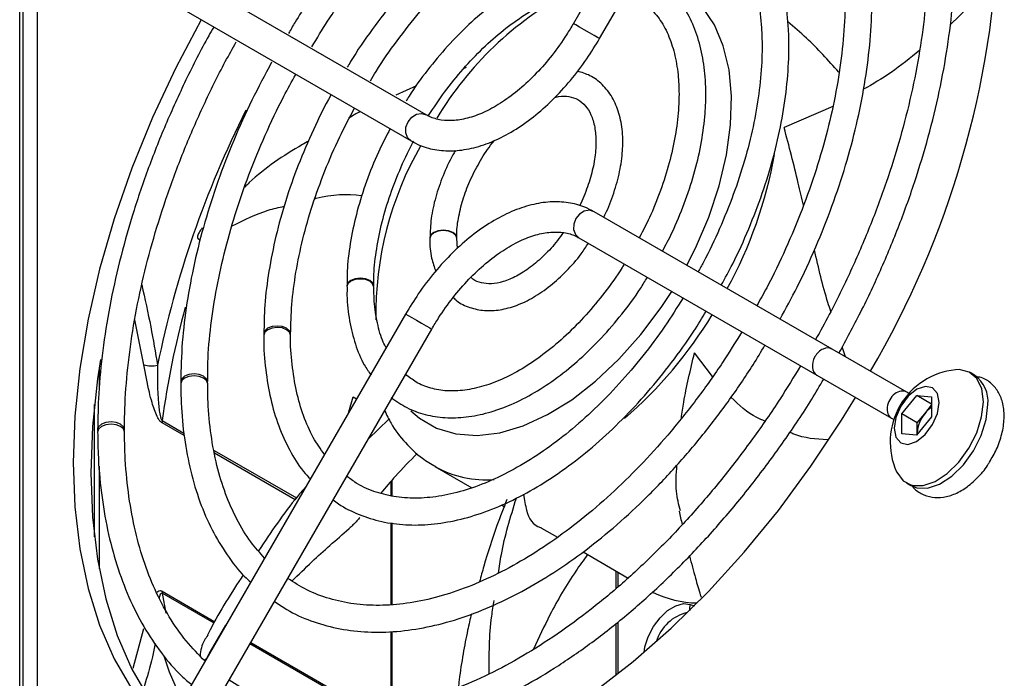
# Model space of a CAD drawing. Units: millimetres. Extents: x -1110 to 1434, y -61 to 3551.
# Drawn here: x -38 to -32, y -29 to -25 of the extents above; entities that cross this region are included whole.
import ezdxf

# ---------------------------------------------------------------- set-up
doc = ezdxf.new("R2010")
doc.units = ezdxf.units.MM

msp = doc.modelspace()

# ---------------------------------------------------------------- linework, layer by layer
at = {"color": 7, "linetype": 'Continuous', "lineweight": 25}
for p, q in [((-37.5025, -19.0476), (-37.5025, -35.3615)), ((-37.5207, -34.0839), (-37.5207, -19.5494)), ((-32.7967, -22.8965), (-34.2207, -25.363)), ((-34.0649, -25.453), (-32.6526, -23.0069)), ((-37.4147, -30.7077), (-37.4147, -25.0068)), ((-35.0978, -25.9073), (-36.5159, -25.0884)), ((-31.6746, -25.0793), (-31.9757, -25.3702)), ((-36.6059, -25.2443), (-35.1878, -26.0632)), ((-34.8607, -25.6256), (-34.874, -25.6304)), ((-35.1563, -25.7346), (-35.2785, -25.7912)), ((-32.6756, -25.8583), (-32.9646, -25.9837)), ((-32.6796, -27.3037), (-34.0978, -26.4848)), ((-34.1878, -26.6407), (-32.7697, -27.4596)), ((-36.4555, -26.6476), (-36.4463, -26.6529)), ((-34.9123, -26.7048), (-34.9147, -26.6426)), ((-35.2207, -27.095), (-36.6448, -29.5615)), ((-36.7805, -27.3976), (-36.8351, -27.1296)), ((-36.4771, -29.6311), (-35.0649, -27.185)), ((-33.3912, -27.4676), (-33.4989, -27.3267)), ((-32.2344, -27.5608), (-32.6796, -27.3037)), ((-32.5991, -27.3502), (-32.6184, -27.2907)), ((-37.047, -27.4123), (-37.047, -27.5409)), ((-32.7697, -27.4596), (-32.3244, -27.7167)), ((-31.8294, -27.4598), (-31.8563, -27.4443)), ((-32.2216, -27.5682), (-32.2344, -27.5608)), ((-37.0752, -28.4235), (-37.0752, -27.635)), ((-35.5339, -27.5882), (-35.5126, -27.6005)), ((-32.2632, -27.6908), (-32.1747, -27.5811)), ((-32.1747, -27.5811), (-32.0864, -27.5894)), ((-32.0866, -27.6319), (-32.1747, -27.5811)), ((-32.0864, -27.5894), (-32.0868, -27.7074)), ((-32.2635, -27.8088), (-32.2632, -27.6908)), ((-32.1713, -27.7439), (-32.2632, -27.6908)), ((-32.1713, -27.7439), (-32.127, -27.689)), ((-32.127, -27.689), (-32.0866, -27.6389)), ((-36.5402, -27.8201), (-36.6721, -27.744)), ((-36.6712, -27.7302), (-36.5416, -27.8051)), ((-35.4439, -27.8415), (-35.3198, -27.7216)), ((-32.3244, -27.7167), (-32.3116, -27.7241)), ((-32.0868, -27.7074), (-32.1753, -27.8171)), ((-32.1715, -27.8029), (-32.1713, -27.7439)), ((-32.1753, -27.8171), (-32.2635, -27.8088)), ((-32.1715, -27.8029), (-32.1711, -27.812)), ((-32.1715, -27.8124), (-32.1715, -27.8029)), ((-36.362, -27.9087), (-35.8718, -28.1917)), ((-35.879, -28.2018), (-36.359, -27.9247)), ((-37.047, -28.0016), (-37.047, -28.6136)), ((-35.0472, -28.0035), (-34.8268, -28.1307)), ((-35.3075, -28.1775), (-35.3075, -28.0918)), ((-35.3016, -28.1789), (-35.3016, -28.085)), ((-32.2363, -28.1025), (-32.2094, -28.118)), ((-34.6501, -28.2327), (-34.6332, -28.2425)), ((-35.3075, -28.8265), (-35.3075, -28.3393)), ((-35.3016, -28.826), (-35.3016, -28.3401)), ((-34.4104, -28.3711), (-34.3153, -28.426)), ((-34.1635, -28.5136), (-33.8944, -28.669)), ((-33.9686, -28.6261), (-33.9686, -28.7318)), ((-33.9569, -28.6329), (-33.9569, -28.7219)), ((-36.6721, -28.7474), (-36.357, -28.9292)), ((-36.6712, -28.76), (-36.6501, -28.8791)), ((-36.3624, -28.9383), (-36.6712, -28.76)), ((-33.5244, -28.8264), (-33.5, -28.8347)), ((-36.8437, -29.2054), (-36.7805, -28.9687)), ((-36.3893, -29.1165), (-36.2913, -28.9493)), ((-33.9686, -28.9404), (-33.9686, -29.2501)), ((-33.9569, -28.9313), (-33.9569, -29.2409)), ((-35.3075, -29.4409), (-35.3075, -28.9886)), ((-35.3016, -29.44), (-35.3016, -28.9886)), ((-35.6814, -29.3314), (-36.1484, -29.0618)), ((-36.1432, -29.0527), (-35.6823, -29.3188)), ((-36.3893, -29.1165), (-36.399, -29.1358))]:
    msp.add_line(p, q, dxfattribs=at)
at = {"color": 7, "linetype": 'Continuous', "lineweight": 25, "flags": 128}
for points in [[(-33.5451, -26.804), (-33.494, -26.7025), (-33.4145, -26.5169), (-33.3523, -26.33), (-33.3084, -26.1454), (-33.2837, -25.9664), (-33.2787, -25.7965), (-33.2934, -25.6387), (-33.3276, -25.496), (-33.3806, -25.371), (-33.4515, -25.2662), (-33.5389, -25.1834), (-33.6412, -25.1242), (-33.6947, -25.1046)], [(-36.4393, -25.3405), (-36.5904, -25.6264), (-36.7296, -25.924), (-36.8523, -26.2251), (-36.9577, -26.5273), (-37.045, -26.8285), (-37.1135, -27.1265), (-37.1629, -27.4192), (-37.1926, -27.7045), (-37.2025, -27.9803), (-37.1926, -28.2446), (-37.1629, -28.4956), (-37.1135, -28.7314), (-37.045, -28.9502), (-36.9577, -29.1507), (-36.8523, -29.3312), (-36.7296, -29.4905), (-36.6484, -29.5751)], [(-34.0978, -25.434), (-34.1256, -25.4179), (-34.156, -25.4004), (-34.1844, -25.384), (-34.2064, -25.3712), (-34.2188, -25.3641), (-34.2207, -25.363)], [(-34.0649, -25.453), (-34.066, -25.4523), (-34.0769, -25.446), (-34.0978, -25.434)], [(-35.1878, -26.0632), (-35.2087, -26.0432), (-35.2196, -26.0144), (-35.2188, -25.9811), (-35.2064, -25.9485), (-35.1844, -25.9215), (-35.156, -25.9042), (-35.1256, -25.8992), (-35.0985, -25.9069)], [(-34.0978, -26.4848), (-34.1256, -26.4767), (-34.156, -26.4816), (-34.1844, -26.499), (-34.2064, -26.526), (-34.2188, -26.5586), (-34.2196, -26.5919), (-34.2087, -26.6207), (-34.1878, -26.6407)], [(-34.9398, -26.6087), (-34.9657, -26.5987), (-34.9963, -26.5952), (-35.027, -26.5987), (-35.0529, -26.6087), (-35.0703, -26.6237), (-35.0763, -26.6414), (-35.0763, -26.6429)], [(-34.9398, -26.6112), (-34.9657, -26.6012), (-34.9963, -26.5977), (-35.027, -26.6014), (-35.0529, -26.6115), (-35.0703, -26.6266), (-35.0763, -26.6444), (-35.0763, -26.6444)], [(-34.9164, -26.6401), (-34.9224, -26.6237), (-34.9398, -26.6087)], [(-34.9164, -26.6425), (-34.9224, -26.6262), (-34.9398, -26.6112)], [(-35.4348, -26.8945), (-35.4607, -26.8845), (-35.4913, -26.8809), (-35.5219, -26.8845), (-35.5479, -26.8945), (-35.5652, -26.9095), (-35.5713, -26.9271), (-35.5712, -26.9301)], [(-35.4347, -26.8997), (-35.4607, -26.8897), (-35.4913, -26.8863), (-35.5219, -26.8899), (-35.5479, -26.9), (-35.5652, -26.9151), (-35.5713, -26.9318)], [(-35.4114, -26.9297), (-35.4113, -26.9271), (-35.4174, -26.9095), (-35.4348, -26.8945)], [(-35.4114, -26.9309), (-35.4174, -26.9147), (-35.4347, -26.8997)], [(-35.1893, -27.6723), (-35.1386, -27.7157), (-35.0363, -27.7749), (-34.921, -27.8094), (-34.7948, -27.8186), (-34.6602, -27.8023), (-34.5196, -27.7608), (-34.3756, -27.6949), (-34.2309, -27.6057), (-34.0882, -27.4951), (-33.9502, -27.3649), (-33.8194, -27.2177), (-33.6983, -27.0562), (-33.6351, -26.9598)], [(-35.2207, -27.095), (-35.2188, -27.0961), (-35.2064, -27.1033), (-35.1844, -27.116), (-35.156, -27.1324), (-35.1256, -27.15), (-35.0978, -27.166), (-35.0769, -27.1781), (-35.066, -27.1844), (-35.0649, -27.185)], [(-35.9297, -27.1802), (-35.9557, -27.1702), (-35.9863, -27.1667), (-36.0169, -27.1702), (-36.0429, -27.1802), (-36.0602, -27.1952), (-36.0663, -27.2129), (-36.0659, -27.2172)], [(-35.9297, -27.1882), (-35.9557, -27.1782), (-35.9863, -27.1748), (-36.0169, -27.1784), (-36.0428, -27.1885), (-36.0602, -27.2036), (-36.0663, -27.2211)], [(-35.9066, -27.2168), (-35.9063, -27.2129), (-35.9124, -27.1952), (-35.9297, -27.1802)], [(-35.9063, -27.2208), (-35.9124, -27.2032), (-35.9297, -27.1882)], [(-37.0396, -27.3654), (-37.0568, -27.4804), (-37.0865, -27.7657), (-37.0965, -28.0415), (-37.0865, -28.3059), (-37.0568, -28.5568), (-37.0075, -28.7926), (-36.9389, -29.0115), (-36.8516, -29.2119), (-36.7463, -29.3924), (-36.6329, -29.541)], [(-36.4247, -27.466), (-36.4507, -27.4559), (-36.4813, -27.4524), (-36.5119, -27.4559), (-36.5378, -27.466), (-36.5552, -27.4809), (-36.5613, -27.4986), (-36.5607, -27.5043)], [(-31.7776, -27.6192), (-31.7873, -27.5411), (-31.8163, -27.4802), (-31.8623, -27.4411), (-31.922, -27.4266), (-31.9439, -27.4274)], [(-36.4247, -27.4767), (-36.4506, -27.4667), (-36.4812, -27.4633), (-36.5119, -27.4669), (-36.5378, -27.477), (-36.5552, -27.4921), (-36.5612, -27.5099), (-36.5612, -27.51)], [(-36.4018, -27.504), (-36.4013, -27.4986), (-36.4074, -27.4809), (-36.4247, -27.466)], [(-36.4013, -27.5079), (-36.4073, -27.4917), (-36.4247, -27.4767)], [(-32.0406, -27.622), (-32.0507, -27.5684), (-32.0797, -27.5347), (-32.1232, -27.5261), (-32.1746, -27.5437), (-32.226, -27.5851), (-32.2697, -27.6438), (-32.299, -27.7109), (-32.3093, -27.7762), (-32.2993, -27.8298), (-32.2703, -27.8635), (-32.2268, -27.8722), (-32.1754, -27.8545), (-32.124, -27.8132), (-32.0803, -27.7545), (-32.051, -27.6874), (-32.0406, -27.622)], [(-36.4958, -29.7011), (-36.4358, -29.7411), (-36.2668, -29.8306), (-36.0846, -29.8953), (-35.8907, -29.9347), (-35.6863, -29.9486), (-35.473, -29.9368), (-35.2523, -29.8994), (-35.0258, -29.8367), (-34.7951, -29.7492), (-34.5618, -29.6375), (-34.3278, -29.5024), (-34.0945, -29.3448), (-33.8638, -29.1659), (-33.6373, -28.967), (-33.4166, -28.7496), (-33.2033, -28.5151), (-32.9989, -28.2653), (-32.805, -28.002), (-32.6228, -27.727), (-32.5403, -27.592)], [(-35.5588, -27.6806), (-35.5583, -27.6788), (-35.5339, -27.5882)], [(-32.2947, -28.0351), (-32.2931, -28.0386), (-32.2552, -28.0891), (-32.2019, -28.1162), (-32.137, -28.1178), (-32.0654, -28.094), (-31.9924, -28.0463), (-31.9234, -27.9784), (-31.8635, -27.8953), (-31.8171, -27.8031), (-31.7878, -27.7088), (-31.7776, -27.6192)], [(-32.2094, -28.118), (-32.175, -28.1317), (-32.1102, -28.1334), (-32.0386, -28.1095), (-31.9656, -28.0618), (-31.8965, -27.9939), (-31.8366, -27.9108), (-31.7903, -27.8186), (-31.7609, -27.7243), (-31.7507, -27.6347)], [(-36.9197, -27.7517), (-36.9456, -27.7417), (-36.9762, -27.7382), (-37.0069, -27.7417), (-37.0328, -27.7517), (-37.0502, -27.7667), (-37.0562, -27.7844), (-37.0553, -27.7914)], [(-36.9196, -27.7652), (-36.9456, -27.7552), (-36.9762, -27.7518), (-37.0068, -27.7554), (-37.0328, -27.7655), (-37.0501, -27.7806), (-37.0562, -27.7984), (-37.0562, -27.7986)], [(-36.8971, -27.7911), (-36.8962, -27.7844), (-36.9023, -27.7667), (-36.9197, -27.7517)], [(-36.8962, -27.7977), (-36.9023, -27.7802), (-36.9196, -27.7652)], [(-33.7999, -29.1122), (-33.7946, -29.0799), (-33.7751, -29.0184), (-33.7442, -28.9586), (-33.7045, -28.9053), (-33.659, -28.8626), (-33.6113, -28.834), (-33.5653, -28.8216), (-33.5244, -28.8264)], [(-36.5534, -29.4032), (-36.6274, -29.2296), (-36.6602, -29.135)]]:
    msp.add_lwpolyline(points, dxfattribs=at)
at = {"color": 7, "linetype": 'Continuous', "lineweight": 25}
for centre, radius, start, end in [((-37.2453, -24.6195), 5.561, 329.56967, 358.17854), ((-33.2724, -26.9871), 2.0566, 118.4172, 148.99381), ((-30.7009, -28.6295), 6.1233, 153.32533, 168.42025), ((-33.3976, -27.091), 2.0005, 149.97234, 181.08847), ((-35.6208, -25.6781), 2.6402, 331.36363, 349.85618), ((-31.5358, -28.4206), 5.1816, 164.71828, 172.34306), ((-35.6377, -25.7352), 2.6262, 310.96482, 328.70631), ((-36.7342, -27.2319), 0.172, 254.40129, 281.59981), ((-31.9003, -27.8577), 0.4325, 95.79581, 204.20956), ((-31.9396, -27.6146), 0.19, 353.90278, 54.55202), ((-31.9795, -27.8122), 0.1922, 140.14255, 177.23577), ((-31.9974, -27.7909), 0.1649, 122.75831, 141.83205), ((-36.5663, -27.7442), 0.1058, 172.39624, 179.85575), ((-34.74, -27.4551), 0.6286, 241.12176, 274.32563), ((-36.5891, -28.7476), 0.083, 179.81613, 188.58678), ((-33.469, -28.1872), 0.6305, 244.04342, 268.73105), ((-33.4838, -28.8475), 0.0458, 152.58711, 198.07573), ((-33.4842, -29.1212), 0.2534, 102.68126, 163.35094)]:
    msp.add_arc(centre, radius, start, end, dxfattribs=at)
for centre, start_param, end_param in [((-32.7247, -27.3817), 0.000016, 1.570895), ((-32.7247, -27.3817), 1.570895, 3.141609), ((-32.2794, -27.6388), 6.283169, 9.424762)]:
    msp.add_ellipse(centre, major_axis=(0.045, 0.0779), ratio=0.723904, start_param=start_param, end_param=end_param, dxfattribs=at)
for points, knots in [([(-32.6381, -27.3277), (-32.5943, -27.2472), (-32.5032, -27.0796), (-32.3814, -26.8184), (-32.2699, -26.5478), (-32.174, -26.2758), (-32.094, -26.0043), (-32.0305, -25.7351), (-31.9841, -25.4701), (-31.9551, -25.2109), (-31.9437, -24.9595), (-31.9501, -24.7174), (-31.9744, -24.4864), (-32.0166, -24.2681), (-32.0763, -24.0641), (-32.1532, -23.8759), (-32.2469, -23.705), (-32.3565, -23.5529), (-32.4808, -23.42), (-32.6204, -23.3104), (-32.7196, -23.2443), (-32.775, -23.2212), (-32.776, -23.2207)], [0, 0, 0, 0, 0.048922, 0.101788, 0.154662, 0.20755, 0.260456, 0.313384, 0.36634, 0.419325, 0.47234, 0.525384, 0.578447, 0.631506, 0.684525, 0.737453, 0.790229, 0.842787, 0.895082, 0.947117, 0.998956, 1, 1, 1, 1]), ([(-32.8565, -23.36), (-32.8531, -23.3614), (-32.7989, -23.3835), (-32.7048, -23.4464), (-32.5763, -23.55), (-32.4626, -23.6765), (-32.3633, -23.8216), (-32.2794, -23.985), (-32.2114, -24.1653), (-32.1596, -24.3612), (-32.1245, -24.5714), (-32.1064, -24.7945), (-32.1053, -25.029), (-32.1214, -25.2731), (-32.1545, -25.5252), (-32.2046, -25.7834), (-32.2714, -26.0459), (-32.3543, -26.3106), (-32.4526, -26.5758), (-32.5664, -26.8392), (-32.6748, -27.064), (-32.75, -27.1978), (-32.7777, -27.2471)], [0, 0, 0, 0, 0.0036315, 0.0581795, 0.1128525, 0.167375, 0.2216046, 0.2755102, 0.329141, 0.3825769, 0.4358942, 0.4891517, 0.5423892, 0.5956263, 0.6488775, 0.7021506, 0.7554481, 0.808769, 0.8621104, 0.9154682, 0.9688379, 1, 1, 1, 1]), ([(-33.2988, -23.7646), (-33.3329, -23.7549), (-33.4189, -23.7306), (-33.5672, -23.7172), (-33.7408, -23.7215), (-33.9214, -23.7494), (-34.107, -23.7996), (-34.2961, -23.8721), (-34.487, -23.966), (-34.6779, -24.0807), (-34.8671, -24.2149), (-35.053, -24.3674), (-35.2341, -24.5369), (-35.4088, -24.7219), (-35.576, -24.9207), (-35.733, -25.1322), (-35.8476, -25.3001), (-35.9054, -25.3993), (-35.9184, -25.4217)], [0, 0, 0, 0, 0.043316, 0.108979, 0.175037, 0.241521, 0.308364, 0.375458, 0.442695, 0.509992, 0.577288, 0.644556, 0.711787, 0.778982, 0.846145, 0.913282, 0.980403, 1, 1, 1, 1]), ([(-35.7798, -25.5018), (-35.7488, -25.4506), (-35.6729, -25.3256), (-35.5393, -25.1368), (-35.3825, -24.9365), (-35.2173, -24.7496), (-35.0458, -24.5773), (-34.8693, -24.4212), (-34.6898, -24.2829), (-34.5088, -24.1634), (-34.3281, -24.0637), (-34.1494, -23.9847), (-33.9744, -23.927), (-33.8047, -23.8907), (-33.642, -23.8767), (-33.4995, -23.8813), (-33.4163, -23.9001), (-33.3808, -23.9081)], [0, 0, 0, 0, 0.048044, 0.117444, 0.186824, 0.256173, 0.325482, 0.394741, 0.463943, 0.533084, 0.602169, 0.671215, 0.740253, 0.809337, 0.878569, 0.948096, 1, 1, 1, 1]), ([(-32.9888, -27.1252), (-32.9544, -27.0621), (-32.8775, -26.921), (-32.7743, -26.6955), (-32.6772, -26.4524), (-32.5961, -26.2082), (-32.5311, -25.9652), (-32.483, -25.7254), (-32.4521, -25.4909), (-32.439, -25.2634), (-32.4437, -25.045), (-32.4664, -24.8376), (-32.5071, -24.6429), (-32.5654, -24.4628), (-32.641, -24.299), (-32.7332, -24.1533), (-32.8407, -24.0266), (-32.9634, -23.9224), (-33.0597, -23.8566), (-33.118, -23.8325), (-33.1271, -23.8288)], [0, 0, 0, 0, 0.047654, 0.106608, 0.165575, 0.224565, 0.283586, 0.342646, 0.40175, 0.460902, 0.5201, 0.579332, 0.638556, 0.697708, 0.756697, 0.815411, 0.873753, 0.931687, 0.989286, 1, 1, 1, 1]), ([(-33.2064, -23.9662), (-33.164, -23.9886), (-33.0788, -24.0336), (-32.9666, -24.128), (-32.8669, -24.2415), (-32.7822, -24.3747), (-32.7129, -24.5256), (-32.6596, -24.6928), (-32.6227, -24.875), (-32.6047, -25.0499), (-32.6005, -25.201), (-32.6037, -25.3566), (-32.6185, -25.5409), (-32.653, -25.7674), (-32.7042, -25.9994), (-32.7719, -26.2347), (-32.8552, -26.4713), (-32.9543, -26.7065), (-33.0454, -26.8987), (-33.1079, -27.0094), (-33.1279, -27.0449)], [0, 0, 0, 0, 0.060866, 0.122339, 0.183586, 0.244349, 0.304602, 0.364461, 0.42407, 0.48355, 0.524153, 0.555301, 0.614709, 0.674164, 0.733654, 0.793182, 0.852744, 0.912333, 0.971943, 1, 1, 1, 1]), ([(-33.6528, -24.3793), (-33.6666, -24.3758), (-33.7263, -24.3603), (-33.8408, -24.3559), (-33.9946, -24.3665), (-34.155, -24.4014), (-34.3193, -24.4584), (-34.4858, -24.5373), (-34.6525, -24.6369), (-34.8173, -24.7562), (-34.9783, -24.8935), (-35.1338, -25.0473), (-35.2824, -25.2156), (-35.421, -25.3973), (-35.5167, -25.5345), (-35.562, -25.6125), (-35.5685, -25.6237)], [0, 0, 0, 0, 0.023578, 0.101884, 0.18089, 0.260627, 0.340934, 0.421586, 0.502393, 0.583216, 0.663991, 0.744702, 0.82535, 0.905948, 0.986513, 1, 1, 1, 1]), ([(-33.3395, -26.9227), (-33.3164, -26.8806), (-33.2561, -26.7707), (-33.1738, -26.5869), (-33.0924, -26.375), (-33.0275, -26.1624), (-32.9789, -25.952), (-32.9476, -25.7459), (-32.9374, -25.5959), (-32.936, -25.4807), (-32.9389, -25.3676), (-32.9546, -25.2139), (-32.9913, -25.0441), (-33.046, -24.8889), (-33.1182, -24.7508), (-33.2065, -24.6309), (-33.3105, -24.5329), (-33.4017, -24.4677), (-33.4615, -24.4433), (-33.478, -24.4366)], [0, 0, 0, 0, 0.042109, 0.109904, 0.177725, 0.24559, 0.313515, 0.381515, 0.4496, 0.466985, 0.502921, 0.571104, 0.639324, 0.707413, 0.775179, 0.842405, 0.908947, 0.974856, 1, 1, 1, 1]), ([(-35.4295, -25.704), (-35.4188, -25.6857), (-35.3702, -25.6032), (-35.2724, -25.4649), (-35.1377, -25.292), (-34.9942, -25.1329), (-34.8451, -24.9887), (-34.6918, -24.8615), (-34.5366, -24.7526), (-34.3813, -24.6633), (-34.2282, -24.5946), (-34.079, -24.5468), (-33.9362, -24.5214), (-33.8218, -24.5146), (-33.7593, -24.5242), (-33.7384, -24.5275)], [0, 0, 0, 0, 0.024193, 0.109311, 0.194392, 0.279415, 0.364357, 0.449197, 0.533922, 0.618532, 0.703052, 0.787546, 0.872123, 0.957013, 1, 1, 1, 1]), ([(-33.5514, -24.5765), (-33.517, -24.5937), (-33.4456, -24.6293), (-33.3527, -24.7095), (-33.2703, -24.8103), (-33.203, -24.9306), (-33.1513, -25.0679), (-33.1158, -25.2206), (-33.0993, -25.3662), (-33.0955, -25.492), (-33.0987, -25.6221), (-33.1133, -25.7813), (-33.1475, -25.9778), (-33.1984, -26.1791), (-33.265, -26.3829), (-33.3479, -26.5858), (-33.4195, -26.7401), (-33.4671, -26.8238), (-33.4779, -26.8428)], [0, 0, 0, 0, 0.066959, 0.138851, 0.21034, 0.280882, 0.350539, 0.419616, 0.488401, 0.531066, 0.567008, 0.635647, 0.704365, 0.773147, 0.841994, 0.910895, 0.979836, 1, 1, 1, 1]), ([(-34.0149, -25.0008), (-34.0229, -24.9997), (-34.0711, -24.9931), (-34.1664, -25.0032), (-34.2992, -25.032), (-34.4362, -25.0852), (-34.5744, -25.1594), (-34.7115, -25.254), (-34.8449, -25.367), (-34.9726, -25.4962), (-35.0914, -25.6402), (-35.1737, -25.7515), (-35.212, -25.8162), (-35.2179, -25.8262)], [0, 0, 0, 0, 0.0205639, 0.1241751, 0.2294281, 0.3360275, 0.4433962, 0.551039, 0.6586206, 0.7660654, 0.8733749, 0.980586, 1, 1, 1, 1]), ([(-33.6899, -26.7203), (-33.6706, -26.6839), (-33.6213, -26.5913), (-33.5579, -26.437), (-33.4997, -26.2617), (-33.4585, -26.0874), (-33.436, -25.9275), (-33.4301, -25.7991), (-33.4339, -25.6755), (-33.4499, -25.5491), (-33.4875, -25.4121), (-33.5434, -25.291), (-33.6162, -25.1878), (-33.7054, -25.1074), (-33.7775, -25.0592), (-33.8219, -25.0451), (-33.8288, -25.0429)], [0, 0, 0, 0, 0.053322, 0.135716, 0.218187, 0.300781, 0.38354, 0.451708, 0.495538, 0.578644, 0.661784, 0.744479, 0.826185, 0.90649, 0.985518, 1, 1, 1, 1]), ([(-35.0839, -25.9123), (-35.0526, -25.8647), (-34.9883, -25.767), (-34.8788, -25.6322), (-34.7612, -25.5081), (-34.6386, -25.4003), (-34.5139, -25.3106), (-34.3896, -25.2402), (-34.2688, -25.1915), (-34.1727, -25.1652), (-34.121, -25.1628), (-34.1047, -25.162)], [0, 0, 0, 0, 0.113305, 0.232849, 0.352224, 0.47136, 0.590197, 0.708716, 0.826991, 0.945224, 1, 1, 1, 1]), ([(-33.9097, -25.1843), (-33.8924, -25.1899), (-33.8439, -25.2058), (-33.7769, -25.2546), (-33.7086, -25.3294), (-33.6548, -25.4254), (-33.6165, -25.5383), (-33.5957, -25.659), (-33.5902, -25.7685), (-33.5936, -25.8834), (-33.608, -26.0127), (-33.6417, -26.1731), (-33.6919, -26.3371), (-33.7533, -26.4946), (-33.8042, -26.5944), (-33.8279, -26.6407)], [0, 0, 0, 0, 0.0488002, 0.1371093, 0.2262692, 0.3133214, 0.3981924, 0.4818489, 0.551137, 0.5945275, 0.6775927, 0.7608282, 0.8442094, 0.9277214, 1, 1, 1, 1]), ([(-36.3641, -25.3839), (-36.3742, -25.4013), (-36.4341, -25.5042), (-36.5314, -25.6994), (-36.6541, -25.9674), (-36.7609, -26.2388), (-36.8526, -26.5108), (-36.928, -26.7818), (-36.9868, -27.0501), (-37.0282, -27.3135), (-37.0522, -27.5594), (-37.055, -27.7131), (-37.0562, -27.7844)], [0, 0, 0, 0, 0.022298, 0.132496, 0.242705, 0.352934, 0.463193, 0.573493, 0.683843, 0.794251, 0.904721, 1, 1, 1, 1]), ([(-34.2207, -25.363), (-34.2341, -25.3853), (-34.2731, -25.4507), (-34.3461, -25.5527), (-34.4406, -25.6623), (-34.5408, -25.7567), (-34.6432, -25.8335), (-34.7446, -25.8908), (-34.8417, -25.9277), (-34.9313, -25.9442), (-35.0114, -25.9411), (-35.0645, -25.9254), (-35.0914, -25.9108), (-35.0978, -25.9073)], [0, 0, 0, 0, 0.053214, 0.155437, 0.257557, 0.359344, 0.460669, 0.561459, 0.661817, 0.762134, 0.863382, 0.967822, 1, 1, 1, 1]), ([(-32.6382, -25.653), (-32.7013, -25.5828), (-32.7994, -25.4738), (-32.9058, -25.3842), (-32.9436, -25.3524)], [0, 0, 0, 0, 0.644317, 1, 1, 1, 1]), ([(-35.1878, -26.0632), (-35.1699, -26.0725), (-35.1219, -26.0976), (-35.0347, -26.1202), (-34.9271, -26.1249), (-34.8135, -26.1069), (-34.6959, -26.0667), (-34.5764, -26.0046), (-34.4581, -25.9219), (-34.344, -25.821), (-34.237, -25.7043), (-34.1426, -25.5808), (-34.0895, -25.4935), (-34.0649, -25.453)], [0, 0, 0, 0, 0.053864, 0.14483, 0.23636, 0.329903, 0.425769, 0.523254, 0.621419, 0.719566, 0.817514, 0.915278, 1, 1, 1, 1]), ([(-36.8962, -27.7844), (-36.8958, -27.743), (-36.8944, -27.6229), (-36.879, -27.4164), (-36.8446, -27.1639), (-36.7929, -26.9052), (-36.7248, -26.6425), (-36.6405, -26.3776), (-36.5409, -26.1124), (-36.4257, -25.8494), (-36.3218, -25.6353), (-36.2519, -25.5119), (-36.2298, -25.4729)], [0, 0, 0, 0, 0.0582918, 0.1693865, 0.2805449, 0.3917499, 0.5030059, 0.6143103, 0.7256568, 0.8370368, 0.9484408, 1, 1, 1, 1]), ([(-32.1568, -25.5222), (-32.2135, -25.5688), (-32.324, -25.6595), (-32.4368, -25.724), (-32.4917, -25.7553)], [0, 0, 0, 0, 0.513591, 1, 1, 1, 1]), ([(-36.0195, -25.5943), (-36.0595, -25.6694), (-36.1413, -25.8228), (-36.2477, -26.0608), (-36.3418, -26.3043), (-36.42, -26.5484), (-36.4819, -26.791), (-36.5266, -27.0298), (-36.5557, -27.2677), (-36.5594, -27.4204), (-36.5613, -27.4986)], [0, 0, 0, 0, 0.119403, 0.244129, 0.368889, 0.493699, 0.618577, 0.74354, 0.8686, 1, 1, 1, 1]), ([(-36.3992, -27.4973), (-36.3997, -27.4684), (-36.4014, -27.3705), (-36.3863, -27.193), (-36.3543, -26.9677), (-36.3045, -26.7361), (-36.2386, -26.501), (-36.1568, -26.2644), (-36.0594, -26.0289), (-35.9654, -25.8285), (-35.8991, -25.7097), (-35.8749, -25.6664)], [0, 0, 0, 0, 0.052507, 0.177402, 0.302344, 0.427359, 0.552454, 0.677621, 0.802848, 0.92812, 1, 1, 1, 1]), ([(-34.0406, -26.5178), (-34.0374, -26.5119), (-34.0121, -26.4654), (-33.9783, -26.3731), (-33.9422, -26.2454), (-33.9284, -26.144), (-33.9257, -26.0655), (-33.929, -25.9891), (-33.946, -25.8968), (-33.9861, -25.8014), (-34.0453, -25.7252), (-34.1167, -25.6712), (-34.1714, -25.6549), (-34.1968, -25.6474)], [0, 0, 0, 0, 0.016279, 0.128375, 0.240801, 0.353805, 0.40228, 0.462588, 0.576679, 0.690455, 0.801286, 0.907618, 1, 1, 1, 1]), ([(-35.6646, -25.7878), (-35.6651, -25.7887), (-35.7047, -25.8562), (-35.7717, -25.9966), (-35.863, -26.2068), (-35.9375, -26.4195), (-35.9964, -26.6314), (-36.0378, -26.8403), (-36.0625, -27.0356), (-36.0644, -27.1563), (-36.0652, -27.2123)], [0, 0, 0, 0, 0.001789, 0.146946, 0.292138, 0.4374, 0.58277, 0.728281, 0.873964, 1, 1, 1, 1]), ([(-34.3319, -25.8039), (-34.3243, -25.8019), (-34.292, -25.7932), (-34.2448, -25.7975), (-34.1915, -25.8145), (-34.1491, -25.8493), (-34.1142, -25.9046), (-34.0917, -25.9776), (-34.085, -26.0539), (-34.0885, -26.1362), (-34.1019, -26.2257), (-34.1354, -26.3368), (-34.1641, -26.4133), (-34.1843, -26.4494), (-34.1844, -26.4496)], [0, 0, 0, 0, 0.030369, 0.129471, 0.232585, 0.345629, 0.443428, 0.547992, 0.646811, 0.69858, 0.798326, 0.898644, 0.99944, 1, 1, 1, 1]), ([(-35.9059, -27.2127), (-35.9046, -27.155), (-35.9019, -27.0367), (-35.8766, -26.8465), (-35.8355, -26.6478), (-35.7777, -26.4451), (-35.704, -26.2414), (-35.6206, -26.0476), (-35.5555, -25.9251), (-35.5254, -25.8682)], [0, 0, 0, 0, 0.139255, 0.285739, 0.432344, 0.57909, 0.725966, 0.872945, 1, 1, 1, 1]), ([(-35.4896, -25.8889), (-35.4937, -25.8907), (-35.5184, -25.902), (-35.541, -25.916), (-35.5599, -25.9277)], [0, 0, 0, 0, 0.1650413, 1, 1, 1, 1]), ([(-35.3121, -25.9883), (-35.3366, -26.0355), (-35.3903, -26.1393), (-35.4561, -26.3048), (-35.5116, -26.4802), (-35.5492, -26.6536), (-35.5695, -26.8037), (-35.5693, -26.8915), (-35.5692, -26.926)], [0, 0, 0, 0, 0.1520345, 0.3340118, 0.5161762, 0.6986297, 0.8814629, 1, 1, 1, 1]), ([(-32.849, -26.4461), (-32.8594, -26.4023), (-32.896, -26.2471), (-32.936, -26.0938), (-32.9646, -25.9837)], [0, 0, 0, 0, 0.28201, 1, 1, 1, 1]), ([(-35.7991, -26.0642), (-35.8113, -26.0711), (-35.9384, -26.1433), (-36.0701, -26.2314), (-36.1706, -26.3294), (-36.1797, -26.3383)], [0, 0, 0, 0, 0.088247, 0.917293, 1, 1, 1, 1]), ([(-35.4094, -26.9259), (-35.41, -26.9098), (-35.4119, -26.8468), (-35.3983, -26.7259), (-35.3683, -26.567), (-35.3212, -26.4031), (-35.2576, -26.239), (-35.2068, -26.1248), (-35.1742, -26.0684), (-35.1718, -26.0642)], [0, 0, 0, 0, 0.063325, 0.247131, 0.431131, 0.615451, 0.80007, 0.98491, 1, 1, 1, 1]), ([(-34.9148, -26.6402), (-34.9152, -26.6318), (-34.9174, -26.593), (-34.9053, -26.5116), (-34.8777, -26.4016), (-34.8337, -26.2883), (-34.7754, -26.1791), (-34.7263, -26.1016), (-34.6954, -26.066), (-34.6905, -26.0603)], [0, 0, 0, 0, 0.05002, 0.231814, 0.414213, 0.59752, 0.781462, 0.965602, 1, 1, 1, 1]), ([(-34.9232, -26.1206), (-34.9286, -26.1292), (-34.9583, -26.177), (-34.9998, -26.2713), (-35.044, -26.3988), (-35.0714, -26.5245), (-35.0744, -26.6029), (-35.0759, -26.6412)], [0, 0, 0, 0, 0.052337, 0.2911031, 0.5303362, 0.7705281, 1, 1, 1, 1]), ([(-35.7614, -26.407), (-35.7588, -26.4063), (-35.6618, -26.382), (-35.5656, -26.3746), (-35.4817, -26.3887), (-35.4801, -26.389)], [0, 0, 0, 0, 0.026206, 0.982234, 1, 1, 1, 1]), ([(-36.2553, -26.5698), (-36.1826, -26.5338), (-36.0767, -26.4815), (-35.9756, -26.4594), (-35.944, -26.4524)], [0, 0, 0, 0, 0.687379, 1, 1, 1, 1]), ([(-34.0978, -26.4848), (-34.1157, -26.4755), (-34.1637, -26.4504), (-34.2509, -26.4278), (-34.3585, -26.4231), (-34.4721, -26.4411), (-34.5897, -26.4813), (-34.7092, -26.5434), (-34.8275, -26.6261), (-34.9416, -26.727), (-35.0486, -26.8437), (-35.143, -26.9672), (-35.1961, -27.0545), (-35.2207, -27.095)], [0, 0, 0, 0, 0.053864, 0.14483, 0.23636, 0.329903, 0.425769, 0.523254, 0.621419, 0.719566, 0.817514, 0.915278, 1, 1, 1, 1]), ([(-36.4326, -26.5821), (-36.4396, -26.5911), (-36.4538, -26.6091), (-36.4623, -26.6307), (-36.4626, -26.6441), (-36.4563, -26.6459), (-36.4548, -26.6463)], [0, 0, 0, 0, 0.301792, 0.603581, 0.902209, 1, 1, 1, 1]), ([(-35.0649, -27.185), (-35.0515, -27.1627), (-35.0125, -27.0973), (-34.9395, -26.9953), (-34.8449, -26.8857), (-34.7448, -26.7913), (-34.6423, -26.7145), (-34.5409, -26.6572), (-34.4439, -26.6203), (-34.3542, -26.6038), (-34.2742, -26.6069), (-34.2211, -26.6226), (-34.1942, -26.6372), (-34.1878, -26.6407)], [0, 0, 0, 0, 0.053214, 0.155437, 0.257557, 0.359344, 0.460669, 0.561459, 0.661817, 0.762134, 0.863382, 0.967822, 1, 1, 1, 1]), ([(-34.2818, -26.6095), (-34.293, -26.6256), (-34.3274, -26.6755), (-34.3942, -26.7466), (-34.4773, -26.8188), (-34.561, -26.8717), (-34.6404, -26.9045), (-34.7117, -26.9176), (-34.7716, -26.9108), (-34.8102, -26.8981), (-34.8273, -26.8801), (-34.8311, -26.8761)], [0, 0, 0, 0, 0.061812, 0.191024, 0.319508, 0.446989, 0.573459, 0.699629, 0.827308, 0.961792, 1, 1, 1, 1]), ([(-35.0761, -26.6444), (-35.0762, -26.6453), (-35.0792, -26.6873), (-35.0702, -26.7553), (-35.0505, -26.8144), (-35.042, -26.8401)], [0, 0, 0, 0, 0.013378, 0.572502, 1, 1, 1, 1]), ([(-34.9368, -26.9956), (-34.9303, -27.0022), (-34.9027, -27.0302), (-34.839, -27.0585), (-34.7514, -27.0776), (-34.6571, -27.0728), (-34.5587, -27.0464), (-34.4577, -26.9979), (-34.3573, -26.9287), (-34.2616, -26.8407), (-34.1849, -26.7544), (-34.1455, -26.6945), (-34.1314, -26.6732)], [0, 0, 0, 0, 0.033702, 0.142397, 0.249476, 0.357656, 0.469373, 0.584552, 0.70154, 0.818751, 0.935667, 1, 1, 1, 1]), ([(-32.6867, -27.0801), (-32.6925, -27.0622), (-32.7303, -26.9477), (-32.7596, -26.82), (-32.7844, -26.7122)], [0, 0, 0, 0, 0.155648, 1, 1, 1, 1]), ([(-33.9179, -26.7965), (-33.9221, -26.8037), (-33.9568, -26.8629), (-34.0327, -26.9662), (-34.144, -27.1023), (-34.2631, -27.2234), (-34.3861, -27.3282), (-34.5109, -27.4146), (-34.6348, -27.4812), (-34.7552, -27.5271), (-34.8696, -27.552), (-34.9762, -27.5563), (-35.0734, -27.5395), (-35.1558, -27.5073), (-35.2004, -27.4707), (-35.2203, -27.4543)], [0, 0, 0, 0, 0.0115776, 0.095217, 0.1787815, 0.2622191, 0.3454806, 0.4285286, 0.5113572, 0.5940349, 0.6767168, 0.7597717, 0.8439345, 0.9301824, 1, 1, 1, 1]), ([(-36.7934, -26.9205), (-36.7746, -27.0044), (-36.7384, -27.1658), (-36.7122, -27.3242), (-36.6996, -27.4004)], [0, 0, 0, 0, 0.5195136, 1, 1, 1, 1]), ([(-35.5693, -26.932), (-35.5698, -26.9491), (-35.5718, -27.0205), (-35.5568, -27.1366), (-35.5228, -27.2759), (-35.4794, -27.3846), (-35.4409, -27.439), (-35.427, -27.4587)], [0, 0, 0, 0, 0.081504, 0.339559, 0.597645, 0.854605, 1, 1, 1, 1]), ([(-35.3368, -27.296), (-35.3426, -27.2853), (-35.3655, -27.2432), (-35.3902, -27.1503), (-35.4095, -27.0387), (-35.4094, -26.9608), (-35.4094, -26.931)], [0, 0, 0, 0, 0.116146, 0.456533, 0.792685, 1, 1, 1, 1]), ([(-35.3075, -27.5919), (-35.2767, -27.6136), (-35.2142, -27.6578), (-35.1046, -27.6973), (-34.9858, -27.7163), (-34.8594, -27.7123), (-34.727, -27.6859), (-34.5906, -27.637), (-34.4524, -27.5663), (-34.3149, -27.4752), (-34.1808, -27.3652), (-34.0519, -27.2387), (-33.9313, -27.0971), (-33.8398, -26.9753), (-33.7935, -26.8984), (-33.78, -26.8762)], [0, 0, 0, 0, 0.075798, 0.154005, 0.232253, 0.311355, 0.391706, 0.473152, 0.555265, 0.637645, 0.720007, 0.802269, 0.884424, 0.966499, 1, 1, 1, 1]), ([(-33.5672, -26.9991), (-33.6029, -27.0559), (-33.6783, -27.1757), (-33.8064, -27.3468), (-33.9463, -27.512), (-34.0932, -27.6628), (-34.245, -27.7975), (-34.3996, -27.9144), (-34.5551, -28.0122), (-34.7094, -28.0898), (-34.8605, -28.1466), (-35.0064, -28.182), (-35.1455, -28.196), (-35.2766, -28.1889), (-35.3979, -28.1596), (-35.4955, -28.1192), (-35.5475, -28.0799), (-35.5668, -28.0653)], [0, 0, 0, 0, 0.062148, 0.131055, 0.199923, 0.268732, 0.337466, 0.406111, 0.474661, 0.543125, 0.611546, 0.679983, 0.748583, 0.81759, 0.887329, 0.958066, 1, 1, 1, 1]), ([(-35.6519, -28.2017), (-35.6416, -28.21), (-35.5948, -28.2473), (-35.4984, -28.2925), (-35.3646, -28.3358), (-35.2207, -28.3549), (-35.0691, -28.3519), (-34.911, -28.3261), (-34.748, -28.2778), (-34.5821, -28.2074), (-34.4153, -28.1157), (-34.2495, -28.0039), (-34.0868, -27.8735), (-33.9289, -27.7259), (-33.7775, -27.5631), (-33.6347, -27.3864), (-33.5177, -27.2243), (-33.4536, -27.1183), (-33.4296, -27.0785)], [0, 0, 0, 0, 0.018567, 0.084222, 0.149749, 0.215471, 0.281711, 0.348581, 0.415996, 0.483776, 0.551742, 0.619764, 0.687757, 0.755698, 0.823586, 0.891426, 0.959233, 1, 1, 1, 1]), ([(-36.0655, -27.2211), (-36.0658, -27.2271), (-36.0684, -27.2986), (-36.0565, -27.4269), (-36.0282, -27.6026), (-35.9803, -27.7638), (-35.9142, -27.908), (-35.8499, -28.0136), (-35.8024, -28.0635), (-35.7884, -28.0782)], [0, 0, 0, 0, 0.016565, 0.198727, 0.380989, 0.563049, 0.744465, 0.924662, 1, 1, 1, 1]), ([(-33.2172, -27.2012), (-33.255, -27.2626), (-33.3379, -27.3978), (-33.4792, -27.5957), (-33.6369, -27.7947), (-33.8029, -27.9802), (-33.975, -28.1509), (-34.1518, -28.3052), (-34.3316, -28.4417), (-34.5127, -28.5592), (-34.6933, -28.6567), (-34.8716, -28.7335), (-35.0461, -28.789), (-35.2152, -28.823), (-35.3773, -28.8353), (-35.5315, -28.826), (-35.6762, -28.7947), (-35.8083, -28.745), (-35.8857, -28.695), (-35.9228, -28.671)], [0, 0, 0, 0, 0.049765, 0.109382, 0.168981, 0.228554, 0.28809, 0.347583, 0.407027, 0.466418, 0.525762, 0.585075, 0.644384, 0.703739, 0.763233, 0.822996, 0.883182, 0.943906, 1, 1, 1, 1]), ([(-35.704, -27.9321), (-35.7271, -27.8995), (-35.7755, -27.8313), (-35.831, -27.7038), (-35.8741, -27.5581), (-35.8985, -27.3962), (-35.9088, -27.2827), (-35.9063, -27.2211), (-35.9062, -27.2209)], [0, 0, 0, 0, 0.1880631, 0.3931142, 0.5960614, 0.7978225, 0.999079, 1, 1, 1, 1]), ([(-36.002, -28.8082), (-35.9779, -28.825), (-35.9106, -28.8723), (-35.7862, -28.9263), (-35.6317, -28.9714), (-35.4672, -28.993), (-35.2948, -28.9923), (-35.1154, -28.9688), (-34.9306, -28.9227), (-34.742, -28.8544), (-34.5513, -28.7643), (-34.3603, -28.6534), (-34.1707, -28.5228), (-33.984, -28.3736), (-33.8019, -28.2071), (-33.6259, -28.0249), (-33.4572, -27.8285), (-33.2981, -27.6193), (-33.1714, -27.4361), (-33.1027, -27.3202), (-33.0794, -27.2808)], [0, 0, 0, 0, 0.031897, 0.089355, 0.146799, 0.20442, 0.262371, 0.320698, 0.379356, 0.438254, 0.497292, 0.556396, 0.615506, 0.674595, 0.733653, 0.792678, 0.851674, 0.910646, 0.969602, 1, 1, 1, 1]), ([(-33.5773, -27.7156), (-33.5729, -27.6842), (-33.5565, -27.5662), (-33.5233, -27.428), (-33.4989, -27.3267)], [0, 0, 0, 0, 0.266719, 1, 1, 1, 1]), ([(-36.6721, -27.744), (-36.6747, -27.7422), (-36.6819, -27.7372), (-36.6921, -27.7233), (-36.7055, -27.6988), (-36.7188, -27.6648), (-36.734, -27.6165), (-36.7575, -27.5264), (-36.7708, -27.452), (-36.7805, -27.3976)], [0, 0, 0, 0, 0.027376, 0.077735, 0.127543, 0.241396, 0.359772, 0.532098, 1, 1, 1, 1]), ([(-36.6996, -27.4004), (-36.6998, -27.4542), (-36.7001, -27.5276), (-36.695, -27.6151), (-36.6906, -27.6608), (-36.6862, -27.6918), (-36.6813, -27.7118), (-36.678, -27.721), (-36.6756, -27.7256), (-36.6733, -27.7287), (-36.672, -27.7296), (-36.6712, -27.7302)], [0, 0, 0, 0, 0.49332, 0.672722, 0.793407, 0.903976, 0.947676, 0.968188, 0.984454, 0.990618, 1, 1, 1, 1]), ([(-32.8672, -27.4033), (-32.9072, -27.4693), (-32.9973, -27.6183), (-33.151, -27.8399), (-33.3243, -28.0676), (-33.5065, -28.2827), (-33.6958, -28.4838), (-33.8909, -28.6694), (-34.0902, -28.8382), (-34.2924, -28.989), (-34.4958, -29.1208), (-34.699, -29.2326), (-34.9004, -29.3238), (-35.0986, -29.3938), (-35.292, -29.4422), (-35.4794, -29.4688), (-35.6594, -29.4735), (-35.8312, -29.4565), (-35.9935, -29.4172), (-36.1424, -29.3596), (-36.2307, -29.3044), (-36.2731, -29.2778)], [0, 0, 0, 0, 0.042518, 0.095893, 0.149258, 0.202608, 0.255938, 0.309243, 0.362519, 0.415764, 0.468976, 0.522158, 0.575321, 0.628479, 0.681657, 0.7349, 0.788275, 0.841864, 0.895748, 0.949974, 1, 1, 1, 1]), ([(-36.5612, -27.51), (-36.5606, -27.5484), (-36.5587, -27.6597), (-36.5417, -27.836), (-36.5046, -28.0333), (-36.4494, -28.2161), (-36.3772, -28.3834), (-36.2872, -28.5314), (-36.2088, -28.6351), (-36.1559, -28.6822), (-36.1434, -28.6932)], [0, 0, 0, 0, 0.07742, 0.224352, 0.371351, 0.518206, 0.664702, 0.810569, 0.955548, 1, 1, 1, 1]), ([(-36.061, -28.5503), (-36.0891, -28.519), (-36.1505, -28.4507), (-36.2282, -28.3215), (-36.2961, -28.1692), (-36.3478, -28.0004), (-36.3823, -27.8164), (-36.3999, -27.6518), (-36.3993, -27.545), (-36.3991, -27.508)], [0, 0, 0, 0, 0.134112, 0.292832, 0.450237, 0.606649, 0.762447, 0.917936, 1, 1, 1, 1]), ([(-36.3522, -29.4148), (-36.3261, -29.4326), (-36.2516, -29.4834), (-36.115, -29.5438), (-35.945, -29.597), (-35.7647, -29.6267), (-35.576, -29.6342), (-35.3797, -29.6189), (-35.1772, -29.581), (-34.97, -29.5206), (-34.7595, -29.4381), (-34.5472, -29.3341), (-34.3348, -29.2095), (-34.1236, -29.0652), (-33.9152, -28.9021), (-33.711, -28.7216), (-33.5122, -28.5248), (-33.3204, -28.3131), (-33.1365, -28.0882), (-32.9627, -27.8509), (-32.8263, -27.6486), (-32.7527, -27.523), (-32.7292, -27.483)], [0, 0, 0, 0, 0.027888, 0.079657, 0.131422, 0.183299, 0.235387, 0.287724, 0.340295, 0.393051, 0.445932, 0.498885, 0.551868, 0.604852, 0.65782, 0.710768, 0.763694, 0.8166, 0.869488, 0.922363, 0.975229, 1, 1, 1, 1]), ([(-31.7413, -27.978), (-31.7263, -27.9527), (-31.6946, -27.8988), (-31.6646, -27.8092), (-31.6503, -27.7168), (-31.6572, -27.6329), (-31.6834, -27.5622), (-31.7273, -27.5077), (-31.7768, -27.4743), (-31.812, -27.4695), (-31.8233, -27.468)], [0, 0, 0, 0, 0.127034, 0.269689, 0.414553, 0.563229, 0.690033, 0.809433, 0.938608, 1, 1, 1, 1]), ([(-35.5339, -27.5882), (-35.5262, -27.5928), (-35.5181, -27.5977), (-35.515, -27.6041), (-35.5149, -27.6045)], [0, 0, 0, 0, 0.937608, 1, 1, 1, 1]), ([(-33.0805, -27.7336), (-33.0966, -27.7268), (-33.1728, -27.6951), (-33.2337, -27.6372), (-33.2816, -27.5915)], [0, 0, 0, 0, 0.211945, 1, 1, 1, 1]), ([(-35.3453, -27.6708), (-35.3333, -27.6965), (-35.3003, -27.7669), (-35.2248, -27.8626), (-35.1352, -27.95), (-35.0686, -27.9882), (-35.0415, -28.0037)], [0, 0, 0, 0, 0.1792155, 0.4905736, 0.7926706, 1, 1, 1, 1]), ([(-37.0562, -27.7985), (-37.0555, -27.8413), (-37.0536, -27.9651), (-37.0367, -28.1621), (-36.9997, -28.3841), (-36.9447, -28.5923), (-36.8725, -28.7849), (-36.7835, -28.961), (-36.6776, -29.1175), (-36.5816, -29.2326), (-36.5161, -29.2876), (-36.4963, -29.3043)], [0, 0, 0, 0, 0.066437, 0.192552, 0.318715, 0.44481, 0.570726, 0.696322, 0.821441, 0.945956, 1, 1, 1, 1]), ([(-36.4158, -29.1649), (-36.4544, -29.1257), (-36.5321, -29.0467), (-36.6313, -28.9028), (-36.7167, -28.7412), (-36.7861, -28.5623), (-36.8393, -28.3677), (-36.8757, -28.1586), (-36.8933, -27.9671), (-36.8954, -27.8437), (-36.8962, -27.7979)], [0, 0, 0, 0, 0.131483, 0.264827, 0.3973717, 0.529226, 0.6605838, 0.7916354, 0.9225293, 1, 1, 1, 1]), ([(-32.705, -27.8452), (-32.7753, -27.8408), (-32.8555, -27.8357), (-32.923, -27.8042), (-32.9314, -27.8002)], [0, 0, 0, 0, 0.876089, 1, 1, 1, 1]), ([(-35.1517, -27.9261), (-35.1955, -27.9704), (-35.2699, -28.0457), (-35.3401, -28.129), (-35.369, -28.1632)], [0, 0, 0, 0, 0.589393, 1, 1, 1, 1]), ([(-32.2064, -28.112), (-32.2038, -28.1163), (-32.1899, -28.1394), (-32.1474, -28.1687), (-32.0839, -28.191), (-32.0138, -28.1898), (-31.9433, -28.1685), (-31.872, -28.1269), (-31.805, -28.0651), (-31.7599, -28.0128), (-31.7429, -27.981), (-31.7413, -27.978)], [0, 0, 0, 0, 0.028483, 0.152474, 0.28301, 0.410324, 0.542914, 0.685492, 0.834738, 0.984511, 1, 1, 1, 1]), ([(-33.5829, -28.2688), (-33.593, -28.231), (-33.6146, -28.1503), (-33.6074, -28.049), (-33.6036, -27.9951)], [0, 0, 0, 0, 0.468376, 1, 1, 1, 1]), ([(-35.8132, -28.1212), (-35.8307, -28.1415), (-35.934, -28.2618), (-36.0233, -28.3959), (-36.0974, -28.5072)], [0, 0, 0, 0, 0.169233, 1, 1, 1, 1]), ([(-34.6173, -28.201), (-34.6374, -28.2523), (-34.6883, -28.3828), (-34.7414, -28.547), (-34.772, -28.6599), (-34.7803, -28.6909)], [0, 0, 0, 0, 0.3196994, 0.8135827, 1, 1, 1, 1]), ([(-34.6674, -28.6395), (-34.6622, -28.6027), (-34.6417, -28.4575), (-34.5954, -28.3056), (-34.5607, -28.1922)], [0, 0, 0, 0, 0.252778, 1, 1, 1, 1]), ([(-34.5176, -28.1684), (-34.5125, -28.2023), (-34.4982, -28.2989), (-34.4635, -28.3531), (-34.4118, -28.369), (-34.4095, -28.3697)], [0, 0, 0, 0, 0.339301, 0.96962, 1, 1, 1, 1]), ([(-33.5897, -28.2701), (-33.5872, -28.2836), (-33.5824, -28.3103), (-33.576, -28.3367), (-33.5729, -28.3496)], [0, 0, 0, 0, 0.508774, 1, 1, 1, 1]), ([(-35.4934, -28.3077), (-35.4992, -28.3146), (-35.5109, -28.3283), (-35.5312, -28.3497), (-35.5468, -28.3646), (-35.5555, -28.3721), (-35.5578, -28.3742)], [0, 0, 0, 0, 0.256996, 0.51283, 0.869166, 1, 1, 1, 1]), ([(-35.8969, -28.6865), (-35.8585, -28.6486), (-35.7585, -28.5495), (-35.6344, -28.4411), (-35.5578, -28.3742)], [0, 0, 0, 0, 0.383421, 1, 1, 1, 1]), ([(-34.1368, -28.529), (-34.1604, -28.5618), (-34.2421, -28.6753), (-34.3534, -28.8652), (-34.4273, -29.0248), (-34.4593, -29.0938)], [0, 0, 0, 0, 0.186796, 0.648365, 1, 1, 1, 1]), ([(-33.5286, -28.5374), (-33.5171, -28.5815), (-33.4967, -28.6592), (-33.4732, -28.7412), (-33.4613, -28.779), (-33.4597, -28.7838)], [0, 0, 0, 0, 0.533639, 0.94072, 1, 1, 1, 1]), ([(-36.1888, -28.6488), (-36.258, -28.7565), (-36.3337, -28.8744), (-36.3965, -28.9982), (-36.402, -29.0089)], [0, 0, 0, 0, 0.913191, 1, 1, 1, 1]), ([(-36.7043, -28.7567), (-36.7022, -28.7539), (-36.697, -28.7468), (-36.6866, -28.7431), (-36.6771, -28.7447), (-36.6732, -28.7468), (-36.6721, -28.7474)], [0, 0, 0, 0, 0.296289, 0.722613, 0.92271, 1, 1, 1, 1]), ([(-36.6879, -28.7879), (-36.6865, -28.7811), (-36.6842, -28.7703), (-36.6791, -28.7607), (-36.6748, -28.7591), (-36.6729, -28.7592), (-36.6717, -28.7598), (-36.6712, -28.76)], [0, 0, 0, 0, 0.5362058, 0.8486897, 0.914849, 0.9615436, 1, 1, 1, 1]), ([(-34.7226, -29.24), (-34.7229, -29.1275), (-34.7233, -28.986), (-34.6979, -28.8333), (-34.6927, -28.802)], [0, 0, 0, 0, 0.795136, 1, 1, 1, 1]), ([(-34.8287, -28.8823), (-34.8364, -28.9145), (-34.8552, -28.9935), (-34.8789, -29.1249), (-34.8978, -29.2395), (-34.9052, -29.307), (-34.9069, -29.3227)], [0, 0, 0, 0, 0.221886, 0.545073, 0.89366, 1, 1, 1, 1]), ([(-36.3997, -29.0101), (-36.4069, -29.0198), (-36.4362, -29.0593), (-36.4418, -29.1009), (-36.446, -29.1323)], [0, 0, 0, 0, 0.245008, 1, 1, 1, 1]), ([(-36.7129, -29.0592), (-36.7184, -29.0859), (-36.7369, -29.1754), (-36.7619, -29.259), (-36.7795, -29.3177)], [0, 0, 0, 0, 0.298275, 1, 1, 1, 1]), ([(-36.418, -29.1625), (-36.417, -29.1612), (-36.4103, -29.1529), (-36.4, -29.136), (-36.3919, -29.1212), (-36.3893, -29.1165)], [0, 0, 0, 0, 0.113176, 0.712101, 1, 1, 1, 1])]:
    msp.add_open_spline(points, degree=3, knots=knots, dxfattribs=at)

doc.saveas('drawing.dxf')
